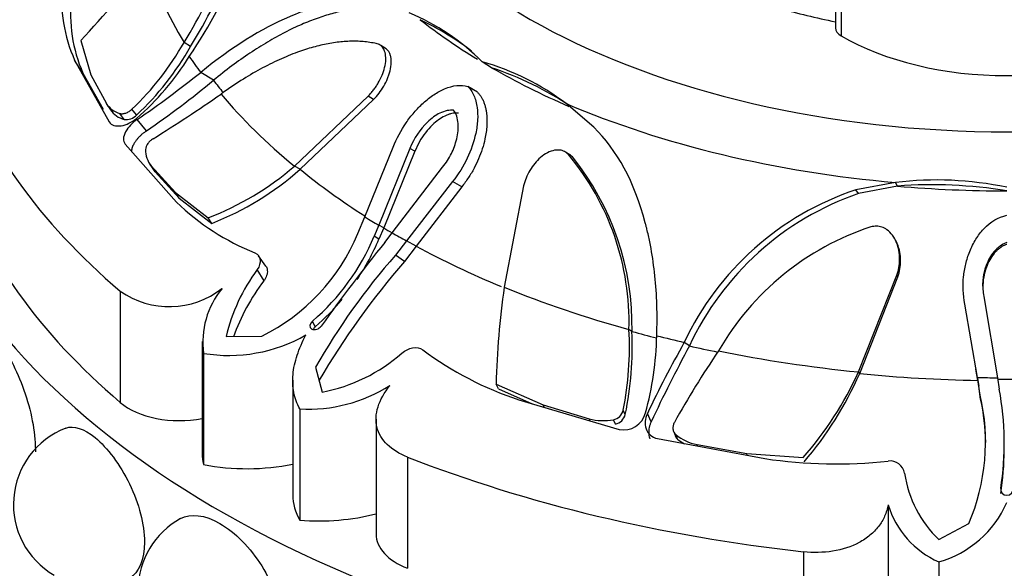
# Model space of a CAD drawing. Units: millimetres. Extents: x 0 to 586, y 0 to 822.
# Drawn here: x 135 to 161, y 226 to 240 of the extents above; entities that cross this region are included whole.
import ezdxf
from ezdxf import colors
from ezdxf.entities.mleader import LeaderData, LeaderLine
from ezdxf.math import Vec2, Vec3

# ---------------------------------------------------------------- set-up
doc = ezdxf.new("R2010")
doc.units = ezdxf.units.MM
doc.layers.add('DV7_Défaut', color=7, linetype='Continuous')
doc.layers.add('Défaut', color=7, linetype='Continuous')

# ---------------------------------------------------------------- blocks, each defined once
blk = doc.blocks.new('_DOT')
at = {"color": 0}
blk.add_line((0, 0), (-1, 0), dxfattribs=at)
at = {"color": 0, "const_width": 0.333}
blk.add_lwpolyline([(-0.1665, 0, 1), (0.1665, 0, 1)], format="xyb", close=True, dxfattribs=at)
blk = doc.blocks.new('SE6')
at = {"layer": 'DV7_Défaut', "color": 7, "linetype": 'Continuous'}
for p, q in [((156.291, 241.868), (156.291, 240.251)), ((156.436, 241.664), (156.436, 240.047)), ((136.901, 239.924), (137.16, 239.045)), ((139.721, 239.77), (139.552, 239.878)), ((144.748, 239.712), (144.605, 239.799)), ((136.954, 239.088), (136.74, 239.422)), ((136.74, 239.422), (137.63, 237.832)), ((147.457, 239.227), (147.211, 239.378)), ((140.309, 238.904), (139.98, 239.106)), ((136.954, 239.088), (137.474, 238.159)), ((137.16, 239.045), (137.557, 238.304)), ((147.089, 238.599), (146.842, 238.748)), ((142.389, 236.7), (144.283, 238.495)), ((142.535, 236.617), (144.424, 238.412)), ((144.424, 238.412), (144.283, 238.495)), ((137.667, 238.145), (137.557, 238.304)), ((138.334, 238.012), (138.214, 238.161)), ((150.081, 237.695), (149.373, 238.304)), ((138.011, 237.897), (137.898, 238.052)), ((138.584, 237.603), (138.348, 237.897)), ((138.039, 237.261), (139.358, 235.773)), ((144.201, 235.393), (144.927, 237.184)), ((145.357, 237.154), (144.557, 235.179)), ((145.486, 237.08), (144.685, 235.109)), ((145.486, 237.08), (145.357, 237.154)), ((149.424, 237.013), (149.37, 237.047)), ((149.533, 236.933), (149.433, 236.996)), ((138.677, 236.742), (138.783, 236.588)), ((138.705, 236.705), (139.329, 236.023)), ((138.809, 236.553), (138.705, 236.705)), ((142.535, 236.617), (142.389, 236.7)), ((144.898, 234.982), (146.198, 236.669)), ((138.809, 236.553), (139.43, 235.874)), ((146.452, 236.303), (145.27, 234.776)), ((146.69, 236.167), (145.514, 234.643)), ((146.69, 236.167), (146.452, 236.303)), ((148.277, 236.189), (147.779, 233.588)), ((157.835, 236.278), (156.814, 236.088)), ((156.884, 235.993), (156.814, 236.088)), ((157.887, 236.184), (156.884, 235.993)), ((157.887, 236.184), (157.835, 236.278)), ((139.329, 236.023), (140.169, 235.37)), ((139.43, 235.874), (139.329, 236.023)), ((139.43, 235.874), (140.269, 235.228)), ((140.269, 235.228), (140.169, 235.37)), ((144.017, 234.967), (144.201, 235.393)), ((144.557, 235.179), (144.437, 234.897)), ((144.685, 235.109), (144.557, 235.179)), ((144.685, 235.109), (144.56, 234.819)), ((144.56, 234.819), (144.437, 234.897)), ((144.712, 234.739), (144.898, 234.982)), ((157.838, 234.792), (157.814, 234.834)), ((145.27, 234.776), (144.984, 234.41)), ((145.514, 234.643), (145.215, 234.25)), ((145.514, 234.643), (145.27, 234.776)), ((141.655, 234.126), (141.469, 234.396)), ((145.215, 234.25), (144.984, 234.41)), ((141.607, 233.754), (141.435, 234.039)), ((156.884, 231.41), (157.872, 233.894)), ((156.915, 231.37), (157.896, 233.851)), ((157.896, 233.851), (157.872, 233.894)), ((137.911, 233.485), (137.911, 230.628)), ((160.101, 233.344), (160.454, 231.261)), ((159.94, 231.268), (159.617, 233.155)), ((142.926, 232.572), (142.855, 232.718)), ((140.631, 232.319), (141.547, 232.329)), ((151.063, 232.451), (150.986, 232.5)), ((140.019, 232.195), (140.019, 229.307)), ((152.539, 232.078), (152.408, 232.17)), ((140.052, 231.887), (140.052, 229.029)), ((142.93, 231.53), (143.105, 230.891)), ((156.915, 231.37), (156.884, 231.41)), ((159.952, 231.19), (159.903, 231.478)), ((159.944, 231.238), (159.94, 231.268)), ((160.012, 230.815), (159.94, 231.268)), ((160.454, 231.261), (160.501, 230.963)), ((142.345, 231.197), (142.345, 228.246)), ((147.572, 231.096), (148.779, 230.566)), ((147.637, 230.974), (147.572, 231.096)), ((159.944, 231.238), (159.973, 231.041)), ((160.022, 230.709), (159.973, 231.043)), ((147.637, 230.974), (148.501, 230.592)), ((160.022, 230.709), (160.012, 230.815)), ((148.155, 230.694), (150.732, 229.933)), ((148.779, 230.566), (149.964, 230.204)), ((148.809, 230.501), (148.779, 230.566)), ((142.527, 230.458), (142.527, 227.6)), ((150.892, 230.32), (150.839, 230.427)), ((151.556, 230.13), (151.459, 230.344)), ((144.485, 230.198), (144.485, 227.246)), ((149.985, 230.154), (149.964, 230.204)), ((150.638, 230.067), (150.588, 230.183)), ((152.143, 229.86), (152.166, 229.801)), ((152.235, 229.685), (152.193, 229.799)), ((151.72, 229.697), (154.475, 229.183)), ((152.734, 229.542), (154.013, 229.315)), ((152.746, 229.505), (152.734, 229.542)), ((154.013, 229.315), (155.46, 229.21)), ((154.026, 229.266), (154.013, 229.315)), ((145.296, 229.222), (145.296, 226.364)), ((157.645, 227.999), (157.645, 224.812)), ((158.946, 227.102), (159.718, 227.516)), ((155.474, 226.788), (155.474, 223.93)), ((158.945, 226.531), (158.945, 223.674))]:
    blk.add_line(p, q, dxfattribs=at)
for centre, radius, start, end in [((128.544, 247.064), 13.459, 325.8816, 350.1038), ((128.86, 246.573), 12.615, 327.9498, 349.7758), ((128.611, 246.647), 13.066, 328.2454, 349.2339), ((117.257, 258.252), 26.866, 316.9856, 322.6604), ((140.323, 241.007), 3.918, 174.6356, 203.8567), ((140.377, 240.601), 3.742, 173.3802, 203.838), ((143.149, 235.35), 5.721, 44.7595, 67.4728), ((142.24, 233.443), 7.789, 52.8747, 64.2789), ((133.236, 243.42), 7.241, 313.4226, 330.7189), ((133.173, 243.511), 7.542, 313.1846, 330.261), ((133.8, 243.17), 6.93, 310.8039, 328.1643), ((145.44, 233.102), 6.522, 52.9164, 74.2469), ((124.11, 258.826), 25.313, 304.227, 308.8269), ((144.628, 230.869), 8.824, 56.5555, 71.2989), ((125.144, 257.217), 23.777, 304.4198, 309.6274), ((118.728, 269.76), 38.055, 301.7573, 304.9052), ((138.072, 238.644), 0.617, 213.4143, 253.6424), ((138.169, 238.48), 0.604, 213.6728, 254.8016), ((138.061, 238.268), 0.374, 262.2493, 316.7533), ((139.228, 237.115), 0.665, 179.111, 218.1064), ((144.238, 232.686), 6.75, 358.4218, 39.6783), ((144.106, 232.578), 6.959, 358.9489, 38.744), ((137.56, 242.247), 7.354, 290.7751, 311.0415), ((137.487, 242.31), 7.609, 291.4434, 311.5621), ((158.888, 227.572), 8.77, 78.11, 96.9023), ((159.184, 228.986), 7.487, 108.4544, 154.8325), ((158.784, 224.491), 11.728, 80.6221, 94.3902), ((159.31, 228.932), 7.466, 108.9624, 155.0785), ((143.702, 240.286), 6.264, 226.0953, 248.1892), ((159.424, 228.406), 7.089, 108.2627, 150.0013), ((139.277, 236.93), 5.131, 296.2656, 337.5088), ((139.056, 237.14), 5.83, 310.666, 337.3731), ((138.915, 237.205), 6.128, 326.1087, 337.0873), ((178.896, 207.026), 44.006, 140.9682, 144.4855), ((158.213, 222.804), 17.599, 138.7397, 150.2728), ((161.307, 220.387), 21.24, 139.2549, 149.4154), ((145.286, 231.192), 4.79, 143.5232, 166.3916), ((139.175, 235.297), 2.208, 235.1173, 307.7665), ((142.207, 232.172), 2.173, 140.6012, 187.5395), ((145.919, 230.465), 5.423, 142.6721, 160.1097), ((168.499, 230.617), 20.932, 171.84, 178.6886), ((138.915, 237.205), 6.128, 310.8842, 320.1364), ((140.702, 235.829), 3.995, 260.6306, 299.7377), ((142.72, 232.042), 8.278, 348.7529, 3.1725), ((142.348, 232.078), 8.723, 348.3681, 2.4447), ((143.45, 232.529), 8.252, 344.7315, 358.6888), ((177.99, 217.715), 29.384, 150.531, 154.546), ((185.541, 214.204), 37.531, 151.5598, 154.892), ((142.282, 235.162), 4.349, 280.9001, 311.2849), ((150.854, 238.881), 8.62, 233.1849, 251.749), ((174.271, 217.754), 25.337, 145.9263, 150.8068), ((148.675, 235.161), 9.025, 318.7451, 335.4452), ((148.358, 235.164), 9.36, 319.5963, 336.0861), ((142.738, 234.393), 3.941, 266.929, 302.259), ((160.695, 270.026), 38.804, 269.647, 270.3531), ((154.814, 229.617), 5.335, 336.8064, 12.9822), ((153.136, 229.58), 7.494, 351.051, 10.6348), ((154.167, 229.442), 5.991, 1.5113, 12.2058), ((150.528, 230.496), 0.319, 280.7327, 347.4726), ((150.566, 230.394), 0.334, 282.3516, 347.2264), ((150.848, 230.502), 0.581, 258.4781, 345.3408), ((150.324, 231.604), 1.445, 255.5673, 280.5188), ((137.268, 228.006), 2.1, 111.1302, 240), ((152.988, 230.774), 1.258, 230.7943, 258.3534), ((153.019, 230.615), 1.216, 229.8753, 240.0794), ((152.629, 229.489), 8.002, 351.3416, 359.3627), ((156.299, 241.34), 12.293, 261.4666, 276.2832), ((157.687, 228.737), 0.386, 10.1005, 96.3446), ((161.042, 229.263), 3.011, 188.7577, 225.87), ((159.9, 228.688), 2.359, 196.9981, 246.1159), ((158.221, 229.132), 2.7, 285.5624, 336.4232), ((140.472, 225.801), 2.1, 118.7576, 240)]:
    blk.add_arc(centre, radius, start, end, dxfattribs=at)
for centre, major_axis, start_param, end_param in [((160.695, 247.684), (-17.5, 0), 0, 4.49659), ((160.695, 239.519), (-28.6, 0), 0, 3.474127), ((160.695, 244.157), (-22.405, 0), 0.170944, 0.337149), ((160.695, 247.684), (-13.35, 0), 1.117011, 1.234606), ((160.695, 246.871), (-18.722, 0), 0.634811, 0.757355), ((156.791, 240.251), (0.5, 0), 3.141593, 3.923129), ((160.695, 242.487), (6, 0), 3.923129, 5.501649), ((160.695, 242.376), (-27.5, 0), 0.191038, 0.59436), ((160.695, 244.299), (-22.584, 0), 0.375719, 0.409652), ((160.695, 246.871), (-18.722, 0), 0.785398, 0.926061), ((160.695, 244.015), (-22.225, 0), 0.409652, 0.436852), ((160.695, 244.157), (-22.405, 0), 0.448249, 0.614455), ((160.695, 247.164), (-19.07, 0), 0.93509, 1.420209), ((160.695, 244.015), (-22.225, 0), 0.614455, 0.734214), ((160.695, 239.519), (-27.5, 0), 0.191038, 0.59436), ((160.695, 246.871), (18.722, 0), 4.561802, 4.712389), ((160.695, 244.299), (-22.584, 0), 0.751934, 0.774726), ((160.695, 244.157), (-22.405, 0), 0.774726, 0.788167), ((160.695, 244.299), (-22.584, 0), 0.796072, 0.818863), ((160.695, 244.015), (-22.225, 0), 0.818863, 0.946358), ((160.695, 244.157), (-22.405, 0), 0.956342, 1.122547), ((160.695, 244.015), (-22.225, 0), 1.122547, 1.153813), ((160.695, 244.299), (-22.584, 0), 1.161117, 1.195051), ((160.695, 244.015), (-22.225, 0), 1.195051, 1.229932), ((160.695, 244.157), (-22.405, 0), 1.233648, 1.399853), ((160.695, 244.015), (-22.225, 0), 1.399853, 1.537332), ((160.695, 244.299), (-22.584, 0), 1.537332, 1.560124), ((139.438, 231.223), (-1.843, 0), 0.59436, 1.891554), ((143.577, 229.307), (3.558, 0), 3.141593, 3.277573), ((141.172, 230.972), (-3.547, 0), 1.249603, 1.908153), ((160.695, 242.376), (-27.5, 0), 0.976436, 1.379758), ((145.892, 228.246), (3.547, 0), 3.141593, 3.462786), ((143.009, 229.635), (-3.558, 0), 1.434816, 1.998532), ((146.328, 227.246), (1.843, 0), 3.141593, 4.118029)]:
    blk.add_ellipse(centre, major_axis=major_axis, ratio=0.57735, start_param=start_param, end_param=end_param, dxfattribs=at)
for points, knots in [([(144.594, 240.867), (144.251, 240.946), (143.89, 240.957), (143.309, 240.874), (143.109, 240.83), (142.799, 240.739), (142.694, 240.704), (142.533, 240.646), (142.479, 240.625), (142.398, 240.593), (142.371, 240.582), (142.316, 240.559), (142.283, 240.546), (141.541, 240.229), (140.783, 239.759), (139.98, 239.106)], [0, 0, 0, 0, 0.25, 0.25, 0.375, 0.375, 0.4375, 0.4375, 0.46875, 0.46875, 0.484375, 0.484375, 0.5, 0.5, 1, 1, 1, 1]), ([(144.885, 240.685), (144.833, 240.696), (144.728, 240.718), (144.567, 240.738), (144.404, 240.749), (144.237, 240.75), (144.067, 240.742), (143.894, 240.725), (143.717, 240.698), (143.536, 240.662), (143.352, 240.616), (143.163, 240.561), (142.971, 240.496), (142.774, 240.422), (142.497, 240.307), (142.137, 240.136), (141.693, 239.889), (141.239, 239.602), (140.774, 239.275), (140.466, 239.029), (140.309, 238.904)], [0, 0, 0, 0, 0.035645, 0.071382, 0.107317, 0.143554, 0.180194, 0.217333, 0.255061, 0.293465, 0.332625, 0.372618, 0.413512, 0.455374, 0.498264, 0.591411, 0.687727, 0.787661, 0.891625, 1, 1, 1, 1]), ([(144.493, 239.848), (144.437, 239.858), (144.326, 239.879), (144.155, 239.898), (143.982, 239.908), (143.805, 239.907), (143.625, 239.896), (143.442, 239.876), (143.255, 239.846), (143.064, 239.805), (142.869, 239.755), (142.67, 239.696), (142.378, 239.595), (141.99, 239.435), (141.504, 239.19), (141.005, 238.898), (140.674, 238.668), (140.504, 238.551)], [0, 0, 0, 0, 0.043261, 0.086663, 0.130337, 0.174408, 0.218998, 0.264223, 0.310192, 0.357009, 0.404771, 0.453569, 0.503486, 0.620436, 0.741679, 0.867974, 1, 1, 1, 1]), ([(144.283, 238.495), (144.308, 238.52), (144.357, 238.572), (144.424, 238.655), (144.486, 238.743), (144.563, 238.867), (144.644, 239.028), (144.713, 239.233), (144.746, 239.437), (144.727, 239.61), (144.674, 239.734), (144.597, 239.816), (144.528, 239.837), (144.493, 239.848)], [0, 0, 0, 0, 0.062521, 0.124651, 0.186828, 0.249479, 0.376905, 0.498065, 0.629175, 0.748129, 0.834375, 0.91566, 1, 1, 1, 1]), ([(144.424, 238.412), (144.527, 238.516), (144.606, 238.62), (144.721, 238.818), (144.754, 238.883), (144.795, 238.981), (144.807, 239.014), (144.829, 239.079), (144.837, 239.106), (144.865, 239.22), (144.876, 239.291), (144.879, 239.388), (144.878, 239.42), (144.871, 239.48), (144.867, 239.504), (144.836, 239.615), (144.799, 239.674), (144.747, 239.713)], [0, 0, 0, 0, 0.275822, 0.275822, 0.413732, 0.413732, 0.482688, 0.482688, 0.551643, 0.551643, 0.689554, 0.689554, 0.75851, 0.75851, 0.827465, 0.827465, 1, 1, 1, 1]), ([(144.927, 237.184), (145.018, 237.412), (145.128, 237.62), (145.322, 237.903), (145.391, 237.992), (145.501, 238.119), (145.538, 238.161), (145.616, 238.24), (145.652, 238.275), (145.788, 238.4), (145.879, 238.472), (146.016, 238.564), (146.062, 238.591), (146.153, 238.641), (146.191, 238.66), (146.466, 238.776), (146.663, 238.798), (146.842, 238.748)], [0, 0, 0, 0, 0.25, 0.25, 0.375, 0.375, 0.4375, 0.4375, 0.5, 0.5, 0.625, 0.625, 0.6875, 0.6875, 0.75, 0.75, 1, 1, 1, 1]), ([(146.842, 238.748), (146.907, 238.683), (146.96, 238.606), (147.02, 238.469), (147.038, 238.42), (147.066, 238.316), (147.078, 238.251), (147.098, 238.101), (147.102, 237.996), (147.092, 237.831), (147.087, 237.775), (147.071, 237.659), (147.059, 237.594), (146.954, 237.103), (146.761, 236.689), (146.452, 236.303)], [0, 0, 0, 0, 0.125, 0.125, 0.1875, 0.1875, 0.25, 0.25, 0.375, 0.375, 0.4375, 0.4375, 0.5, 0.5, 1, 1, 1, 1]), ([(147.089, 238.599), (147.107, 238.58), (147.142, 238.542), (147.188, 238.477), (147.228, 238.406), (147.261, 238.329), (147.289, 238.244), (147.31, 238.153), (147.337, 237.989), (147.343, 237.737), (147.296, 237.427), (147.22, 237.141), (147.126, 236.887), (147.007, 236.639), (146.863, 236.396), (146.748, 236.244), (146.69, 236.167)], [0, 0, 0, 0, 0.033827, 0.067693, 0.10194, 0.136897, 0.172872, 0.210147, 0.248974, 0.369152, 0.498842, 0.596826, 0.694719, 0.793728, 0.895083, 1, 1, 1, 1]), ([(137.898, 238.052), (137.91, 238.049), (137.932, 238.043), (137.971, 238.043), (138.013, 238.049), (138.069, 238.066), (138.141, 238.099), (138.189, 238.14), (138.214, 238.161)], [0, 0, 0, 0, 0.124989, 0.248117, 0.373371, 0.504547, 0.750842, 1, 1, 1, 1]), ([(146.48, 238.132), (146.426, 238.138), (146.369, 238.136), (146.251, 238.111), (146.181, 238.085), (146.072, 238.033), (146.018, 238), (145.912, 237.924), (145.855, 237.876), (145.614, 237.646), (145.463, 237.421), (145.357, 237.154)], [0, 0, 0, 0, 0.125, 0.125, 0.25, 0.25, 0.375, 0.375, 0.5, 0.5, 1, 1, 1, 1]), ([(146.198, 236.669), (146.288, 236.782), (146.362, 236.899), (146.482, 237.143), (146.525, 237.258), (146.575, 237.469), (146.587, 237.537), (146.599, 237.667), (146.6, 237.72), (146.584, 237.931), (146.546, 238.044), (146.48, 238.132)], [0, 0, 0, 0, 0.25, 0.25, 0.5, 0.5, 0.625, 0.625, 0.75, 0.75, 1, 1, 1, 1]), ([(137.63, 237.832), (137.659, 237.789), (137.699, 237.76), (137.802, 237.728), (137.872, 237.726), (138.074, 237.757), (138.204, 237.82), (138.328, 237.925)], [0, 0, 0, 0, 0.25, 0.25, 0.5, 0.5, 1, 1, 1, 1]), ([(138.348, 237.897), (138.281, 237.851), (138.223, 237.802), (138.124, 237.698), (138.086, 237.648), (137.981, 237.451), (137.976, 237.345), (138.039, 237.261)], [0, 0, 0, 0, 0.25, 0.25, 0.5, 0.5, 1, 1, 1, 1]), ([(146.605, 238.058), (146.583, 238.06), (146.539, 238.063), (146.47, 238.057), (146.399, 238.042), (146.326, 238.018), (146.222, 237.972), (146.086, 237.89), (145.918, 237.747), (145.752, 237.561), (145.598, 237.333), (145.523, 237.165), (145.486, 237.08)], [0, 0, 0, 0, 0.047538, 0.095701, 0.14518, 0.196613, 0.250568, 0.371428, 0.500473, 0.664317, 0.829107, 1, 1, 1, 1]), ([(138.584, 237.603), (138.561, 237.587), (138.517, 237.555), (138.454, 237.503), (138.398, 237.448), (138.347, 237.392), (138.302, 237.333), (138.257, 237.261), (138.217, 237.179), (138.202, 237.113), (138.2, 237.081), (138.2, 237.077)], [0, 0, 0, 0, 0.115236, 0.226012, 0.33364, 0.439571, 0.545342, 0.652519, 0.821513, 0.976154, 1, 1, 1, 1]), ([(151.7, 232.34), (151.719, 232.883), (151.702, 233.396), (151.626, 234.121), (151.593, 234.356), (151.531, 234.696), (151.509, 234.808), (151.472, 234.973), (151.46, 235.027), (151.44, 235.108), (151.433, 235.135), (151.419, 235.189), (151.414, 235.209), (151.125, 236.299), (150.688, 237.106), (150.081, 237.695)], [0, 0, 0, 0, 0.25, 0.25, 0.375, 0.375, 0.4375, 0.4375, 0.46875, 0.46875, 0.484375, 0.484375, 0.5, 0.5, 1, 1, 1, 1]), ([(138.758, 237.402), (138.744, 237.394), (138.718, 237.376), (138.681, 237.346), (138.649, 237.312), (138.61, 237.264), (138.571, 237.199), (138.566, 237.15), (138.563, 237.126)], [0, 0, 0, 0, 0.126656, 0.249923, 0.372477, 0.497069, 0.75272, 1, 1, 1, 1]), ([(149.433, 236.996), (149.417, 237.011), (149.385, 237.04), (149.331, 237.074), (149.273, 237.098), (149.21, 237.111), (149.144, 237.114), (149.036, 237.102), (148.882, 237.049), (148.71, 236.926), (148.558, 236.768), (148.436, 236.59), (148.337, 236.395), (148.297, 236.257), (148.277, 236.189)], [0, 0, 0, 0, 0.043114, 0.084497, 0.125116, 0.16599, 0.208119, 0.252418, 0.371266, 0.502371, 0.623426, 0.750846, 0.875489, 1, 1, 1, 1]), ([(159.617, 233.155), (159.572, 233.394), (159.562, 233.627), (159.594, 233.963), (159.613, 234.074), (159.652, 234.236), (159.668, 234.29), (159.701, 234.397), (159.718, 234.444), (159.787, 234.618), (159.84, 234.724), (159.93, 234.87), (159.962, 234.916), (160.03, 235.005), (160.058, 235.039), (160.28, 235.274), (160.477, 235.39), (160.697, 235.435)], [0, 0, 0, 0, 0.25, 0.25, 0.375, 0.375, 0.4375, 0.4375, 0.5, 0.5, 0.625, 0.625, 0.6875, 0.6875, 0.75, 0.75, 1, 1, 1, 1]), ([(157.872, 233.894), (157.882, 233.929), (157.904, 233.997), (157.925, 234.101), (157.938, 234.207), (157.943, 234.35), (157.928, 234.527), (157.869, 234.735), (157.771, 234.923), (157.634, 235.059), (157.489, 235.136), (157.344, 235.165), (157.25, 235.147), (157.202, 235.138)], [0, 0, 0, 0, 0.062521, 0.124651, 0.186828, 0.249479, 0.376905, 0.498065, 0.629175, 0.748129, 0.834375, 0.91566, 1, 1, 1, 1]), ([(157.896, 233.851), (157.944, 233.991), (157.965, 234.12), (157.964, 234.344), (157.958, 234.416), (157.939, 234.519), (157.931, 234.553), (157.912, 234.619), (157.904, 234.645), (157.874, 234.721), (157.857, 234.758), (157.838, 234.792)], [0, 0, 0, 0, 0.441651, 0.441651, 0.662476, 0.662476, 0.772889, 0.772889, 0.883301, 0.883301, 1, 1, 1, 1]), ([(160.695, 234.732), (160.634, 234.711), (160.575, 234.681), (160.465, 234.602), (160.406, 234.545), (160.323, 234.446), (160.285, 234.392), (160.219, 234.275), (160.187, 234.206), (160.073, 233.89), (160.049, 233.624), (160.101, 233.344)], [0, 0, 0, 0, 0.125, 0.125, 0.25, 0.25, 0.375, 0.375, 0.5, 0.5, 1, 1, 1, 1]), ([(160.695, 234.688), (160.671, 234.679), (160.622, 234.66), (160.553, 234.621), (160.487, 234.573), (160.425, 234.517), (160.342, 234.426), (160.248, 234.289), (160.157, 234.084), (160.093, 233.844), (160.072, 233.606), (160.086, 233.459), (160.093, 233.401)], [0, 0, 0, 0, 0.050661, 0.101986, 0.154715, 0.209527, 0.267025, 0.395823, 0.533343, 0.707949, 0.883562, 1, 1, 1, 1]), ([(141.657, 234.126), (141.66, 234.121), (141.672, 234.102), (141.686, 234.065), (141.697, 233.992), (141.684, 233.883), (141.633, 233.798), (141.607, 233.754)], [0, 0, 0, 0, 0.0576774, 0.1872331, 0.3252594, 0.6523964, 1, 1, 1, 1]), ([(134.259, 232.534), (134.398, 232.567), (134.581, 232.454), (135.006, 231.928), (135.253, 231.465), (135.621, 230.425), (135.732, 229.868), (135.732, 229.399), (135.732, 229.378), (135.731, 229.357)], [0, 0, 0, 0, 0.290228, 0.290228, 0.636909, 0.636909, 0.983591, 0.983591, 1, 1, 1, 1]), ([(142.855, 232.718), (142.779, 232.654), (142.761, 232.554), (142.906, 232.471), (143.024, 232.513), (143.076, 232.59)], [0, 0, 0, 0, 0.5, 0.5, 1, 1, 1, 1]), ([(142.926, 232.572), (142.909, 232.554), (142.886, 232.532), (142.871, 232.506), (142.868, 232.5)], [0, 0, 0, 0, 0.760554, 1, 1, 1, 1]), ([(142.527, 230.458), (142.454, 230.593), (142.403, 230.734), (142.345, 231.032), (142.338, 231.187), (142.367, 231.505), (142.403, 231.67), (142.516, 232.011), (142.591, 232.183), (142.684, 232.36)], [0, 0, 0, 0, 0.25, 0.25, 0.5, 0.5, 0.75, 0.75, 1, 1, 1, 1]), ([(145.296, 229.222), (145.086, 229.304), (144.912, 229.411), (144.708, 229.607), (144.652, 229.677), (144.563, 229.826), (144.53, 229.906), (144.469, 230.153), (144.48, 230.333), (144.595, 230.695), (144.7, 230.881), (144.841, 231.06)], [0, 0, 0, 0, 0.25, 0.25, 0.375, 0.375, 0.5, 0.5, 0.75, 0.75, 1, 1, 1, 1]), ([(151.459, 230.344), (151.426, 230.274), (151.407, 230.207), (151.396, 230.076), (151.402, 230.018), (151.475, 229.814), (151.573, 229.73), (151.72, 229.697)], [0, 0, 0, 0, 0.25, 0.25, 0.5, 0.5, 1, 1, 1, 1]), ([(136.514, 229.966), (136.715, 230.042), (136.985, 229.954), (137.581, 229.463), (137.909, 229.029), (138.392, 228.032), (138.534, 227.488), (138.535, 226.592), (138.39, 226.245), (138.132, 226.094), (138.112, 226.083), (138.091, 226.075)], [0, 0, 0, 0, 0.225354, 0.225354, 0.476653, 0.476653, 0.727952, 0.727952, 0.979251, 0.979251, 1, 1, 1, 1]), ([(151.556, 230.13), (151.546, 230.105), (151.526, 230.058), (151.505, 229.986), (151.493, 229.915), (151.491, 229.846), (151.497, 229.778), (151.509, 229.728), (151.519, 229.699), (151.521, 229.692)], [0, 0, 0, 0, 0.16752, 0.328556, 0.485016, 0.639009, 0.79277, 0.948574, 1, 1, 1, 1]), ([(152.152, 230.113), (152.146, 230.099), (152.132, 230.072), (152.12, 230.03), (152.114, 229.988), (152.115, 229.931), (152.133, 229.861), (152.173, 229.82), (152.193, 229.799)], [0, 0, 0, 0, 0.126656, 0.249923, 0.372477, 0.497069, 0.75272, 1, 1, 1, 1]), ([(160.539, 228.414), (160.522, 228.328), (160.594, 228.241), (160.798, 228.241), (160.868, 228.329), (160.852, 228.414)], [0, 0, 0, 0, 0.5, 0.5, 1, 1, 1, 1]), ([(157.645, 227.999), (157.627, 227.897), (157.597, 227.799), (157.515, 227.612), (157.463, 227.523), (157.336, 227.357), (157.262, 227.281), (157.095, 227.143), (157, 227.08), (156.698, 226.92), (156.465, 226.845), (155.972, 226.765), (155.722, 226.76), (155.474, 226.788)], [0, 0, 0, 0, 0.125, 0.125, 0.25, 0.25, 0.375, 0.375, 0.5, 0.5, 0.75, 0.75, 1, 1, 1, 1]), ([(139.462, 227.642), (139.72, 227.784), (140.085, 227.739), (140.863, 227.291), (141.26, 226.891), (141.836, 225.959), (142.011, 225.429), (142.011, 224.976)], [0, 0, 0, 0, 0.329567, 0.329567, 0.664783, 0.664783, 1, 1, 1, 1])]:
    blk.add_open_spline(points, degree=3, knots=knots, dxfattribs=at)
for points in [[(149.533, 236.933), (149.5, 236.967), (149.464, 236.994), (149.424, 237.013)], [(141.375, 234.47), (141.536, 234.404), (141.546, 234.205), (141.435, 234.039)], [(145.152, 231.893), (145.309, 232.032), (145.544, 232.09), (145.689, 231.98)], [(152.166, 229.801), (152.176, 229.756), (152.199, 229.716), (152.235, 229.685)]]:
    blk.add_open_spline(points, degree=3, dxfattribs=at)

msp = doc.modelspace()

# ---------------------------------------------------------------- block references
at = {"layer": 'Défaut'}
msp.add_blockref('SE6', (0, 0), dxfattribs=at)

# ---------------------------------------------------------------- leaders
at = {"layer": 'Défaut', "color": 7, "linetype": 'Continuous'}
ml = msp.add_multileader_mtext('Standard', dxfattribs=at)
ml.set_content('{\\pxsm0.9;\\fSolid Edge ISO|b1||i0||c0|p34;\\W1.;31/03/2016\\P}', color=256)
ml.set_leader_properties()
ml.set_arrow_properties(name='DOT')
ml.build(insert=Vec2(0, 0))
ml.multileader.update_dxf_attribs({"leader_type": 0, "dogleg_length": 0, "arrow_head_size": 12})
ctx = ml.context
ctx.base_point, ctx.char_height, ctx.arrow_head_size, ctx.landing_gap_size = Vec3(498.716, 814.463), 12, 12, 4.2
notes = []
notes.append((ctx, [(0, (0, 0, 0), (0, 0), (1, 0), 1, [])]))
ctx.mtext.insert = Vec3(500.716, 820.583)
for ctx, leaders in notes:
    for number, flags, end, landing, length, lines in leaders:
        leader = LeaderData()
        leader.index, (leader.has_last_leader_line, leader.has_dogleg_vector, leader.attachment_direction) = number, flags
        leader.last_leader_point, leader.dogleg_vector, leader.dogleg_length = Vec3(end), Vec3(landing), length
        for number, points, colour, breaks in lines:
            line = LeaderLine()
            line.index, line.vertices, line.color, line.breaks = number, Vec3.list(points), colors.encode_raw_color(colour), breaks
            leader.lines.append(line)
        ctx.leaders.append(leader)

doc.saveas('drawing.dxf')
